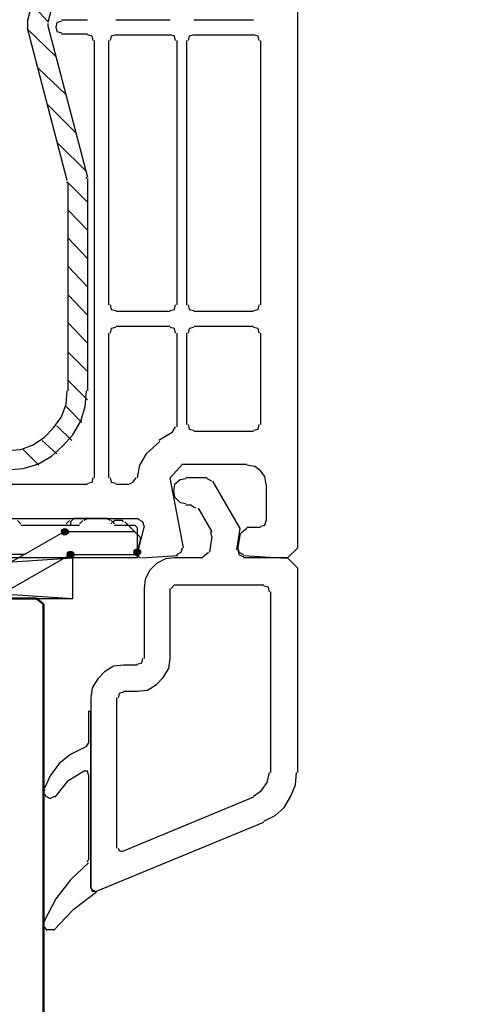
# Model space of a CAD drawing. Units: millimetres. Extents: x -415 to 412, y -586 to 590.
# Drawn here: x -226 to -209, y -433 to -396 of the extents above; entities that cross this region are included whole.
import ezdxf

# ---------------------------------------------------------------- set-up
doc = ezdxf.new("R2010")
doc.units = ezdxf.units.MM
doc.header["$MEASUREMENT"] = 0
doc.layers.add('Ebene 1', color=7, linetype='Continuous')

msp = doc.modelspace()

# ---------------------------------------------------------------- hatches: boundary and pattern name
at = {"layer": 'Ebene 1', "true_color": 0xff00ff}
h = msp.add_hatch(color=6, dxfattribs=at)
edge = h.paths.add_edge_path()
edge.add_arc((-223.8301, -414.9226), 0.127, 90, 450)
h = msp.add_hatch(color=6, dxfattribs=at)
edge = h.paths.add_edge_path()
edge.add_arc((-221.1209, -415.6852), 0.127, 90, 450)
h = msp.add_hatch(color=6, dxfattribs=at)
edge = h.paths.add_edge_path()
edge.add_arc((-223.6186, -415.7695), 0.127, 90, 450)

# ---------------------------------------------------------------- linework, layer by layer
at = {"layer": 'Ebene 1', "color": 6}
for centre in [(-223.8301, -414.9226), (-221.1209, -415.6852), (-223.6186, -415.7695)]:
    msp.add_ellipse(centre, major_axis=(0, 0.127), ratio=1, dxfattribs=at)
at = {"layer": 'Ebene 1', "lineweight": 5}
msp.add_open_spline([(-415.4734, -586.0768), (-415.4734, -586.0768), (412.1416, -586.0768), (412.1416, -586.0768), (412.1416, -586.0768), (412.1416, 589.651), (412.1416, 589.651), (412.1416, 589.651), (-415.4734, 589.651), (-415.4734, 589.651), (-415.4734, 589.651), (-415.4734, -586.0768), (-415.4734, -586.0768)], degree=3, knots=[0, 0, 0, 0, 0.25, 0.25, 0.25, 0.5, 0.5, 0.5, 0.75, 0.75, 0.75, 1, 1, 1, 1], dxfattribs=at)
at = {"layer": 'Ebene 1', "lineweight": 25}
for points, knots in [([(-217.1411, -415.8124), (-217.1411, -415.8124), (-215.7448, -415.8967), (-215.7448, -415.8967), (-215.7448, -415.8967), (-215.4903, -415.8967), (-215.4903, -415.8967), (-215.4903, -415.8967), (-215.1094, -415.5158), (-215.1094, -415.5158), (-215.1094, -415.5158), (-215.1094, -372.8858), (-215.1094, -372.8858)], [0, 0, 0, 0, 0.25, 0.25, 0.25, 0.5, 0.5, 0.5, 0.75, 0.75, 0.75, 1, 1, 1, 1]), ([(-223.9573, -395.7884), (-223.9573, -395.7884), (-224.1267, -395.8305), (-224.1267, -395.8305), (-224.1267, -395.8305), (-224.1688, -395.9999), (-224.1688, -395.9999), (-224.1688, -395.9999), (-224.1267, -396.1693), (-224.1267, -396.1693), (-224.1267, -396.1693), (-223.9573, -396.2114), (-223.9573, -396.2114)], [0, 0, 0, 0, 0.25, 0.25, 0.25, 0.5, 0.5, 0.5, 0.75, 0.75, 0.75, 1, 1, 1, 1]), ([(-222.7717, -396.508), (-222.7717, -396.508), (-222.8138, -396.3386), (-222.8138, -396.3386), (-222.8138, -396.3386), (-222.9832, -396.2965), (-222.9832, -396.2965)], [0, 0, 0, 0, 0.5, 0.5, 0.5, 1, 1, 1, 1]), ([(-221.9257, -396.2965), (-221.9257, -396.2965), (-222.095, -396.3386), (-222.095, -396.3386), (-222.095, -396.3386), (-222.1364, -396.508), (-222.1364, -396.508)], [0, 0, 0, 0, 0.5, 0.5, 0.5, 1, 1, 1, 1]), ([(-219.6817, -396.508), (-219.6817, -396.508), (-219.7238, -396.3386), (-219.7238, -396.3386), (-219.7238, -396.3386), (-219.8932, -396.2965), (-219.8932, -396.2965)], [0, 0, 0, 0, 0.5, 0.5, 0.5, 1, 1, 1, 1]), ([(-219.0042, -396.2965), (-219.0042, -396.2965), (-219.1736, -396.3386), (-219.1736, -396.3386), (-219.1736, -396.3386), (-219.2157, -396.508), (-219.2157, -396.508)], [0, 0, 0, 0, 0.5, 0.5, 0.5, 1, 1, 1, 1]), ([(-216.5487, -396.508), (-216.5487, -396.508), (-216.5916, -396.3386), (-216.5916, -396.3386), (-216.5916, -396.3386), (-216.761, -396.2965), (-216.761, -396.2965)], [0, 0, 0, 0, 0.5, 0.5, 0.5, 1, 1, 1, 1]), ([(-222.1364, -406.4143), (-222.1364, -406.4143), (-222.095, -406.5836), (-222.095, -406.5836), (-222.095, -406.5836), (-221.9257, -406.6258), (-221.9257, -406.6258)], [0, 0, 0, 0, 0.5, 0.5, 0.5, 1, 1, 1, 1]), ([(-219.8932, -406.6258), (-219.8932, -406.6258), (-219.7238, -406.5836), (-219.7238, -406.5836), (-219.7238, -406.5836), (-219.6817, -406.4143), (-219.6817, -406.4143)], [0, 0, 0, 0, 0.5, 0.5, 0.5, 1, 1, 1, 1]), ([(-219.2157, -406.4143), (-219.2157, -406.4143), (-219.1736, -406.5836), (-219.1736, -406.5836), (-219.1736, -406.5836), (-219.0042, -406.6258), (-219.0042, -406.6258)], [0, 0, 0, 0, 0.5, 0.5, 0.5, 1, 1, 1, 1]), ([(-216.761, -406.6258), (-216.761, -406.6258), (-216.5916, -406.5836), (-216.5916, -406.5836), (-216.5916, -406.5836), (-216.5487, -406.4143), (-216.5487, -406.4143)], [0, 0, 0, 0, 0.5, 0.5, 0.5, 1, 1, 1, 1]), ([(-221.9257, -407.2603), (-221.9257, -407.2603), (-222.095, -407.3033), (-222.095, -407.3033), (-222.095, -407.3033), (-222.1364, -407.4726), (-222.1364, -407.4726)], [0, 0, 0, 0, 0.5, 0.5, 0.5, 1, 1, 1, 1]), ([(-219.6817, -407.4726), (-219.6817, -407.4726), (-219.7238, -407.3033), (-219.7238, -407.3033), (-219.7238, -407.3033), (-219.8932, -407.2603), (-219.8932, -407.2603)], [0, 0, 0, 0, 0.5, 0.5, 0.5, 1, 1, 1, 1]), ([(-219.0042, -407.2603), (-219.0042, -407.2603), (-219.1736, -407.3033), (-219.1736, -407.3033), (-219.1736, -407.3033), (-219.2157, -407.4726), (-219.2157, -407.4726)], [0, 0, 0, 0, 0.5, 0.5, 0.5, 1, 1, 1, 1]), ([(-216.5487, -407.4726), (-216.5487, -407.4726), (-216.5916, -407.3033), (-216.5916, -407.3033), (-216.5916, -407.3033), (-216.761, -407.2603), (-216.761, -407.2603)], [0, 0, 0, 0, 0.5, 0.5, 0.5, 1, 1, 1, 1]), ([(-219.2157, -410.9014), (-219.2157, -410.9014), (-219.1736, -411.0708), (-219.1736, -411.0708), (-219.1736, -411.0708), (-219.0042, -411.1129), (-219.0042, -411.1129)], [0, 0, 0, 0, 0.5, 0.5, 0.5, 1, 1, 1, 1]), ([(-216.761, -411.1129), (-216.761, -411.1129), (-216.5916, -411.0708), (-216.5916, -411.0708), (-216.5916, -411.0708), (-216.5487, -410.9014), (-216.5487, -410.9014)], [0, 0, 0, 0, 0.5, 0.5, 0.5, 1, 1, 1, 1]), ([(-220.7822, -412.0019), (-220.7822, -412.0019), (-221.0367, -412.425), (-221.0367, -412.425), (-221.0367, -412.425), (-221.1209, -412.8909), (-221.1209, -412.8909)], [0, 0, 0, 0, 0.5, 0.5, 0.5, 1, 1, 1, 1]), ([(-219.3851, -415.5158), (-219.3851, -415.5158), (-219.8932, -412.8909), (-219.8932, -412.8909), (-219.8932, -412.8909), (-219.428, -412.3828), (-219.428, -412.3828), (-219.428, -412.3828), (-217.0147, -412.3828), (-217.0147, -412.3828)], [0, 0, 0, 0, 0.3333333, 0.3333333, 0.3333333, 0.6666667, 0.6666667, 0.6666667, 1, 1, 1, 1]), ([(-216.295, -413.1454), (-216.295, -413.1454), (-216.3372, -412.8488), (-216.3372, -412.8488), (-216.3372, -412.8488), (-216.5066, -412.6373), (-216.5066, -412.6373), (-216.5066, -412.6373), (-216.7181, -412.4679), (-216.7181, -412.4679), (-216.7181, -412.4679), (-217.0147, -412.425), (-217.0147, -412.425)], [0, 0, 0, 0, 0.25, 0.25, 0.25, 0.5, 0.5, 0.5, 0.75, 0.75, 0.75, 1, 1, 1, 1]), ([(-222.9832, -413.1024), (-222.9832, -413.1024), (-222.8138, -413.0603), (-222.8138, -413.0603), (-222.8138, -413.0603), (-222.7717, -412.8909), (-222.7717, -412.8909)], [0, 0, 0, 0, 0.5, 0.5, 0.5, 1, 1, 1, 1]), ([(-222.1364, -412.8909), (-222.1364, -412.8909), (-222.095, -413.0603), (-222.095, -413.0603), (-222.095, -413.0603), (-221.9257, -413.1024), (-221.9257, -413.1024)], [0, 0, 0, 0, 0.5, 0.5, 0.5, 1, 1, 1, 1]), ([(-221.4597, -413.1454), (-221.4597, -413.1454), (-221.2903, -413.0603), (-221.2903, -413.0603), (-221.2903, -413.0603), (-221.1631, -412.8909), (-221.1631, -412.8909)], [0, 0, 0, 0, 0.5, 0.5, 0.5, 1, 1, 1, 1]), ([(-219.3008, -412.9331), (-219.3008, -412.9331), (-219.5123, -412.976), (-219.5123, -412.976), (-219.5123, -412.976), (-219.7238, -413.1454), (-219.7238, -413.1454), (-219.7238, -413.1454), (-219.766, -413.3991), (-219.766, -413.3991), (-219.766, -413.3991), (-219.7238, -413.6106), (-219.7238, -413.6106), (-219.7238, -413.6106), (-219.5123, -413.8221), (-219.5123, -413.8221), (-219.5123, -413.8221), (-219.3008, -413.8642), (-219.3008, -413.8642)], [0, 0, 0, 0, 0.1666667, 0.1666667, 0.1666667, 0.3333333, 0.3333333, 0.3333333, 0.5, 0.5, 0.5, 0.6666667, 0.6666667, 0.6666667, 0.8333333, 0.8333333, 0.8333333, 1, 1, 1, 1]), ([(-217.3956, -415.6001), (-217.3956, -415.6001), (-217.2683, -414.7962), (-217.2683, -414.7962), (-217.2683, -414.7962), (-218.2846, -413.0182), (-218.2846, -413.0182)], [0, 0, 0, 0, 0.5, 0.5, 0.5, 1, 1, 1, 1]), ([(-220.8673, -414.7111), (-220.8673, -414.7111), (-220.9094, -414.5417), (-220.9094, -414.5417), (-220.9094, -414.5417), (-221.0788, -414.4574), (-221.0788, -414.4574)], [0, 0, 0, 0, 0.5, 0.5, 0.5, 1, 1, 1, 1]), ([(-216.5066, -414.7111), (-216.5066, -414.7111), (-216.3372, -414.6689), (-216.3372, -414.6689), (-216.3372, -414.6689), (-216.295, -414.4996), (-216.295, -414.4996)], [0, 0, 0, 0, 0.5, 0.5, 0.5, 1, 1, 1, 1]), ([(-219.6387, -415.7695), (-219.6387, -415.7695), (-219.4702, -415.6852), (-219.4702, -415.6852), (-219.4702, -415.6852), (-219.428, -415.5158), (-219.428, -415.5158)], [0, 0, 0, 0, 0.5, 0.5, 0.5, 1, 1, 1, 1]), ([(-217.3534, -415.5158), (-217.3534, -415.5158), (-217.3105, -415.6852), (-217.3105, -415.6852), (-217.3105, -415.6852), (-217.1411, -415.7695), (-217.1411, -415.7695)], [0, 0, 0, 0, 0.5, 0.5, 0.5, 1, 1, 1, 1]), ([(-221.1209, -415.7273), (-221.1209, -415.7273), (-221.0788, -415.8545), (-221.0788, -415.8545), (-221.0788, -415.8545), (-220.9937, -415.8967), (-220.9937, -415.8967)], [0, 0, 0, 0, 0.5, 0.5, 0.5, 1, 1, 1, 1]), ([(-219.7238, -415.8967), (-219.7238, -415.8967), (-220.0626, -415.9388), (-220.0626, -415.9388), (-220.0626, -415.9388), (-220.4013, -416.1082), (-220.4013, -416.1082), (-220.4013, -416.1082), (-220.655, -416.3627), (-220.655, -416.3627), (-220.655, -416.3627), (-220.8243, -416.7006), (-220.8243, -416.7006), (-220.8243, -416.7006), (-220.8673, -417.0393), (-220.8673, -417.0393)], [0, 0, 0, 0, 0.2, 0.2, 0.2, 0.4, 0.4, 0.4, 0.6, 0.6, 0.6, 0.8, 0.8, 0.8, 1, 1, 1, 1]), ([(-217.3534, -415.6001), (-217.3534, -415.6001), (-217.3105, -415.7695), (-217.3105, -415.7695), (-217.3105, -415.7695), (-217.1411, -415.8545), (-217.1411, -415.8545)], [0, 0, 0, 0, 0.5, 0.5, 0.5, 1, 1, 1, 1]), ([(-215.1094, -423.9398), (-215.1094, -423.9398), (-215.1094, -416.2776), (-215.1094, -416.2776), (-215.1094, -416.2776), (-215.4903, -415.8967), (-215.4903, -415.8967), (-215.4903, -415.8967), (-217.1411, -415.8967), (-217.1411, -415.8967)], [0, 0, 0, 0, 0.3333333, 0.3333333, 0.3333333, 0.6666667, 0.6666667, 0.6666667, 1, 1, 1, 1]), ([(-216.1678, -417.1666), (-216.1678, -417.1666), (-216.2099, -416.9972), (-216.2099, -416.9972), (-216.2099, -416.9972), (-216.3793, -416.9551), (-216.3793, -416.9551)], [0, 0, 0, 0, 0.5, 0.5, 0.5, 1, 1, 1, 1]), ([(-221.6291, -419.9179), (-221.6291, -419.9179), (-222.0099, -419.9608), (-222.0099, -419.9608), (-222.0099, -419.9608), (-222.3487, -420.1723), (-222.3487, -420.1723), (-222.3487, -420.1723), (-222.6023, -420.426), (-222.6023, -420.426), (-222.6023, -420.426), (-222.8138, -420.7647), (-222.8138, -420.7647), (-222.8138, -420.7647), (-222.8568, -421.1464), (-222.8568, -421.1464)], [0, 0, 0, 0, 0.2, 0.2, 0.2, 0.4, 0.4, 0.4, 0.6, 0.6, 0.6, 0.8, 0.8, 0.8, 1, 1, 1, 1]), ([(-221.1209, -419.8757), (-221.1209, -419.8757), (-220.9516, -419.8336), (-220.9516, -419.8336), (-220.9516, -419.8336), (-220.9094, -419.6642), (-220.9094, -419.6642)], [0, 0, 0, 0, 0.5, 0.5, 0.5, 1, 1, 1, 1]), ([(-221.1209, -420.892), (-221.1209, -420.892), (-220.7401, -420.8498), (-220.7401, -420.8498), (-220.7401, -420.8498), (-220.4013, -420.6383), (-220.4013, -420.6383), (-220.4013, -420.6383), (-220.1468, -420.3838), (-220.1468, -420.3838), (-220.1468, -420.3838), (-219.9353, -420.0451), (-219.9353, -420.0451), (-219.9353, -420.0451), (-219.8932, -419.6642), (-219.8932, -419.6642)], [0, 0, 0, 0, 0.2, 0.2, 0.2, 0.4, 0.4, 0.4, 0.6, 0.6, 0.6, 0.8, 0.8, 0.8, 1, 1, 1, 1]), ([(-221.6291, -420.9341), (-221.6291, -420.9341), (-221.7984, -420.977), (-221.7984, -420.977), (-221.7984, -420.977), (-221.8406, -421.1464), (-221.8406, -421.1464)], [0, 0, 0, 0, 0.5, 0.5, 0.5, 1, 1, 1, 1]), ([(-216.761, -424.8289), (-216.761, -424.8289), (-216.4644, -424.6173), (-216.4644, -424.6173), (-216.4644, -424.6173), (-216.2529, -424.3207), (-216.2529, -424.3207), (-216.2529, -424.3207), (-216.1678, -423.9398), (-216.1678, -423.9398)], [0, 0, 0, 0, 0.3333333, 0.3333333, 0.3333333, 0.6666667, 0.6666667, 0.6666667, 1, 1, 1, 1]), ([(-216.3793, -425.76), (-216.3793, -425.76), (-215.9563, -425.5485), (-215.9563, -425.5485), (-215.9563, -425.5485), (-215.6176, -425.2519), (-215.6176, -425.2519), (-215.6176, -425.2519), (-215.3639, -424.8289), (-215.3639, -424.8289), (-215.3639, -424.8289), (-215.1945, -424.4058), (-215.1945, -424.4058), (-215.1945, -424.4058), (-215.1516, -423.9398), (-215.1516, -423.9398)], [0, 0, 0, 0, 0.2, 0.2, 0.2, 0.4, 0.4, 0.4, 0.6, 0.6, 0.6, 0.8, 0.8, 0.8, 1, 1, 1, 1]), ([(-221.8406, -426.7762), (-221.8406, -426.7762), (-221.7984, -426.8613), (-221.7984, -426.8613), (-221.7984, -426.8613), (-221.6712, -426.9035), (-221.6712, -426.9035)], [0, 0, 0, 0, 0.5, 0.5, 0.5, 1, 1, 1, 1]), ([(-222.8568, -428.2576), (-222.8568, -428.2576), (-222.8138, -428.3849), (-222.8138, -428.3849), (-222.8138, -428.3849), (-222.6874, -428.3849), (-222.6874, -428.3849)], [0, 0, 0, 0, 0.5, 0.5, 0.5, 1, 1, 1, 1])]:
    msp.add_open_spline(points, degree=3, knots=knots, dxfattribs=at)
at = {"layer": 'Ebene 1', "color": 5, "lineweight": 25}
for points in [[(-225.2272, -395.7884), (-225.2272, -395.7884), (-223.7458, -390.0735), (-223.7458, -390.0735)], [(-223.0262, -390.3271), (-223.0262, -390.3271), (-224.4654, -395.8305), (-224.4654, -395.8305)], [(-225.0578, -395.153), (-225.0578, -395.153), (-224.4654, -395.7884), (-224.4654, -395.7884)], [(-225.2272, -395.7884), (-225.2272, -395.7884), (-225.2272, -396.042), (-225.2272, -396.042)], [(-224.4654, -395.8727), (-224.4654, -395.8727), (-224.4654, -395.9578), (-224.4654, -395.9578)], [(-224.4654, -395.9578), (-224.4654, -395.9578), (-222.9832, -401.6305), (-222.9832, -401.6305)], [(-223.7458, -401.7577), (-223.7458, -401.7577), (-225.2272, -396.042), (-225.2272, -396.042)], [(-225.2272, -396.085), (-225.2272, -396.085), (-224.1688, -397.1004), (-224.1688, -397.1004)], [(-224.8463, -397.5242), (-224.8463, -397.5242), (-223.7879, -398.5397), (-223.7879, -398.5397)], [(-224.4654, -398.9214), (-224.4654, -398.9214), (-223.4071, -399.9797), (-223.4071, -399.9797)], [(-224.0845, -400.3606), (-224.0845, -400.3606), (-223.0262, -401.419), (-223.0262, -401.419)], [(-223.7458, -401.7999), (-223.7458, -401.7999), (-222.9832, -402.5617), (-222.9832, -402.5617)], [(-223.7458, -401.842), (-223.7458, -401.842), (-223.7458, -401.7999), (-223.7458, -401.7999)], [(-223.7029, -409.6315), (-223.7029, -409.6315), (-223.7029, -401.842), (-223.7029, -401.842)], [(-223.0262, -401.6727), (-223.0262, -401.6727), (-223.0262, -401.6305), (-223.0262, -401.6305)], [(-222.9832, -401.6727), (-222.9832, -401.6727), (-222.9832, -409.6315), (-222.9832, -409.6315)], [(-223.7029, -402.8583), (-223.7029, -402.8583), (-222.9832, -403.62), (-222.9832, -403.62)], [(-223.7029, -403.9166), (-223.7029, -403.9166), (-222.9832, -404.6784), (-222.9832, -404.6784)], [(-223.7029, -404.975), (-223.7029, -404.975), (-222.9832, -405.7368), (-222.9832, -405.7368)], [(-223.7029, -406.0326), (-223.7029, -406.0326), (-222.9832, -406.7952), (-222.9832, -406.7952)], [(-223.7029, -407.0918), (-223.7029, -407.0918), (-222.9832, -407.8535), (-222.9832, -407.8535)], [(-223.7029, -408.1915), (-223.7029, -408.1915), (-222.9832, -408.9119), (-222.9832, -408.9119)], [(-223.7029, -409.2506), (-223.7029, -409.2506), (-222.9832, -409.9703), (-222.9832, -409.9703)], [(-223.7879, -410.2239), (-223.7879, -410.2239), (-223.1955, -410.8171), (-223.1955, -410.8171)], [(-224.1267, -410.9436), (-224.1267, -410.9436), (-223.5764, -411.4938), (-223.5764, -411.4938)], [(-224.6769, -411.4938), (-224.6769, -411.4938), (-224.1267, -412.0019), (-224.1267, -412.0019)], [(-225.3966, -411.8326), (-225.3966, -411.8326), (-224.8042, -412.425), (-224.8042, -412.425)]]:
    msp.add_open_spline(points, degree=3, dxfattribs=at)
at = {"layer": 'Ebene 1', "lineweight": 25}
for points in [[(-222.9832, -395.7462), (-222.9832, -395.7462), (-223.9573, -395.7462), (-223.9573, -395.7462)], [(-219.8932, -395.7462), (-219.8932, -395.7462), (-221.9257, -395.7462), (-221.9257, -395.7462)], [(-216.761, -395.7462), (-216.761, -395.7462), (-219.0042, -395.7462), (-219.0042, -395.7462)], [(-223.9573, -396.2544), (-223.9573, -396.2544), (-222.9832, -396.2544), (-222.9832, -396.2544)], [(-221.9257, -396.2965), (-221.9257, -396.2965), (-219.8932, -396.2965), (-219.8932, -396.2965)], [(-219.0042, -396.2965), (-219.0042, -396.2965), (-216.761, -396.2965), (-216.761, -396.2965)], [(-222.7296, -396.508), (-222.7296, -396.508), (-222.7296, -412.8909), (-222.7296, -412.8909)], [(-222.1793, -406.4143), (-222.1793, -406.4143), (-222.1793, -396.508), (-222.1793, -396.508)], [(-219.6387, -396.508), (-219.6387, -396.508), (-219.6387, -406.4143), (-219.6387, -406.4143)], [(-219.2587, -406.4143), (-219.2587, -406.4143), (-219.2587, -396.508), (-219.2587, -396.508)], [(-216.5066, -396.508), (-216.5066, -396.508), (-216.5066, -406.4143), (-216.5066, -406.4143)], [(-219.8932, -406.6679), (-219.8932, -406.6679), (-221.9257, -406.6679), (-221.9257, -406.6679)], [(-216.761, -406.6679), (-216.761, -406.6679), (-219.0042, -406.6679), (-219.0042, -406.6679)], [(-221.9257, -407.2182), (-221.9257, -407.2182), (-219.8932, -407.2182), (-219.8932, -407.2182)], [(-219.0042, -407.2182), (-219.0042, -407.2182), (-216.761, -407.2182), (-216.761, -407.2182)], [(-222.1793, -412.8909), (-222.1793, -412.8909), (-222.1793, -407.4726), (-222.1793, -407.4726)], [(-219.6387, -407.4726), (-219.6387, -407.4726), (-219.6387, -410.9865), (-219.6387, -410.9865)], [(-219.2587, -410.9014), (-219.2587, -410.9014), (-219.2587, -407.4726), (-219.2587, -407.4726)], [(-216.5066, -407.4726), (-216.5066, -407.4726), (-216.5066, -410.9014), (-216.5066, -410.9014)], [(-219.8081, -411.1972), (-219.8081, -411.1972), (-219.6817, -410.9865), (-219.6817, -410.9865)], [(-219.8081, -411.1972), (-219.8081, -411.1972), (-220.3162, -411.4938), (-220.3162, -411.4938)], [(-216.761, -411.1559), (-216.761, -411.1559), (-219.0042, -411.1559), (-219.0042, -411.1559)], [(-220.2741, -411.536), (-220.2741, -411.536), (-220.7822, -412.0019), (-220.7822, -412.0019)], [(-218.4961, -412.8909), (-218.4961, -412.8909), (-219.3008, -412.8909), (-219.3008, -412.8909)], [(-218.3267, -413.0182), (-218.3267, -413.0182), (-218.4961, -412.9331), (-218.4961, -412.9331)], [(-222.9832, -413.1454), (-222.9832, -413.1454), (-229.3335, -413.1454), (-229.3335, -413.1454)], [(-221.4597, -413.1454), (-221.4597, -413.1454), (-221.9257, -413.1454), (-221.9257, -413.1454)], [(-216.295, -413.1454), (-216.295, -413.1454), (-216.295, -414.4996), (-216.295, -414.4996)], [(-219.3008, -413.9072), (-219.3008, -413.9072), (-219.0893, -413.9072), (-219.0893, -413.9072)], [(-218.9199, -414.0336), (-218.9199, -414.0336), (-219.0893, -413.9493), (-219.0893, -413.9493)], [(-218.8348, -414.0336), (-218.8348, -414.0336), (-218.3267, -414.9226), (-218.3267, -414.9226)], [(-235.2607, -414.4153), (-235.2607, -414.4153), (-221.0788, -414.4153), (-221.0788, -414.4153)], [(-220.8673, -414.7111), (-220.8673, -414.7111), (-221.1209, -415.7273), (-221.1209, -415.7273)], [(-217.0147, -414.7962), (-217.0147, -414.7962), (-217.2262, -414.9655), (-217.2262, -414.9655)], [(-216.5066, -414.754), (-216.5066, -414.754), (-217.0147, -414.754), (-217.0147, -414.754)], [(-218.3267, -415.092), (-218.3267, -415.092), (-218.4118, -415.6852), (-218.4118, -415.6852)], [(-218.3267, -415.092), (-218.3267, -415.092), (-218.3696, -414.9226), (-218.3696, -414.9226)], [(-217.2683, -414.9655), (-217.2683, -414.9655), (-217.3534, -415.5158), (-217.3534, -415.5158)], [(-220.9516, -415.8967), (-220.9516, -415.8967), (-219.5974, -415.8124), (-219.5974, -415.8124)], [(-218.6654, -415.8967), (-218.6654, -415.8967), (-219.7238, -415.8967), (-219.7238, -415.8967)], [(-218.6654, -415.8545), (-218.6654, -415.8545), (-218.4539, -415.6852), (-218.4539, -415.6852)], [(-219.7238, -416.9129), (-219.7238, -416.9129), (-219.851, -417.0393), (-219.851, -417.0393)], [(-219.7238, -416.9129), (-219.7238, -416.9129), (-216.3793, -416.9129), (-216.3793, -416.9129)], [(-220.8673, -417.0393), (-220.8673, -417.0393), (-220.8673, -419.6642), (-220.8673, -419.6642)], [(-219.8932, -419.6642), (-219.8932, -419.6642), (-219.8932, -417.0393), (-219.8932, -417.0393)], [(-216.1257, -417.1666), (-216.1257, -417.1666), (-216.1257, -423.9398), (-216.1257, -423.9398)], [(-221.1209, -419.9179), (-221.1209, -419.9179), (-221.6291, -419.9179), (-221.6291, -419.9179)], [(-221.6291, -420.892), (-221.6291, -420.892), (-221.1209, -420.892), (-221.1209, -420.892)], [(-222.8568, -421.1464), (-222.8568, -421.1464), (-222.8568, -428.2576), (-222.8568, -428.2576)], [(-221.8827, -426.7762), (-221.8827, -426.7762), (-221.8827, -421.1464), (-221.8827, -421.1464)], [(-216.761, -424.8718), (-216.761, -424.8718), (-221.6712, -426.9035), (-221.6712, -426.9035)], [(-222.6445, -428.3849), (-222.6445, -428.3849), (-216.3793, -425.8029), (-216.3793, -425.8029)]]:
    msp.add_open_spline(points, degree=3, dxfattribs=at)
at = {"layer": 'Ebene 1', "color": 5, "lineweight": 25}
for points, knots in [([(-225.989, -411.8747), (-225.989, -411.8747), (-225.4809, -411.8326), (-225.4809, -411.8326), (-225.4809, -411.8326), (-225.0157, -411.6632), (-225.0157, -411.6632), (-225.0157, -411.6632), (-224.5927, -411.3666), (-224.5927, -411.3666), (-224.5927, -411.3666), (-224.2539, -411.0278), (-224.2539, -411.0278), (-224.2539, -411.0278), (-223.9573, -410.6048), (-223.9573, -410.6048), (-223.9573, -410.6048), (-223.7879, -410.1396), (-223.7879, -410.1396), (-223.7879, -410.1396), (-223.7458, -409.6315), (-223.7458, -409.6315)], [0, 0, 0, 0, 0.1428571, 0.1428571, 0.1428571, 0.2857143, 0.2857143, 0.2857143, 0.4285714, 0.4285714, 0.4285714, 0.5714286, 0.5714286, 0.5714286, 0.7142857, 0.7142857, 0.7142857, 0.8571429, 0.8571429, 0.8571429, 1, 1, 1, 1]), ([(-225.989, -412.5943), (-225.989, -412.5943), (-225.3966, -412.5522), (-225.3966, -412.5522), (-225.3966, -412.5522), (-224.8463, -412.3828), (-224.8463, -412.3828), (-224.8463, -412.3828), (-224.3382, -412.087), (-224.3382, -412.087), (-224.3382, -412.087), (-223.9152, -411.7053), (-223.9152, -411.7053), (-223.9152, -411.7053), (-223.5343, -411.2823), (-223.5343, -411.2823), (-223.5343, -411.2823), (-223.2377, -410.7742), (-223.2377, -410.7742), (-223.2377, -410.7742), (-223.0683, -410.2239), (-223.0683, -410.2239), (-223.0683, -410.2239), (-223.0262, -409.6315), (-223.0262, -409.6315)], [0, 0, 0, 0, 0.125, 0.125, 0.125, 0.25, 0.25, 0.25, 0.375, 0.375, 0.375, 0.5, 0.5, 0.5, 0.625, 0.625, 0.625, 0.75, 0.75, 0.75, 0.875, 0.875, 0.875, 1, 1, 1, 1])]:
    msp.add_open_spline(points, degree=3, knots=knots, dxfattribs=at)
at = {"layer": 'Ebene 1', "color": 6, "lineweight": 25}
for points in [[(-223.4913, -414.4153), (-223.4913, -414.4153), (-223.6186, -414.5417), (-223.6186, -414.5417)], [(-222.9832, -414.4153), (-222.9832, -414.4153), (-223.4913, -414.4153), (-223.4913, -414.4153)], [(-222.9832, -414.4153), (-222.9832, -414.4153), (-223.1105, -414.4996), (-223.1105, -414.4996)], [(-222.2644, -414.4153), (-222.2644, -414.4153), (-222.9832, -414.4153), (-222.9832, -414.4153)], [(-222.1364, -414.4996), (-222.1364, -414.4996), (-222.2644, -414.4153), (-222.2644, -414.4153)], [(-225.6081, -414.4996), (-225.6081, -414.4996), (-225.4809, -414.6268), (-225.4809, -414.6268)], [(-225.4809, -414.6689), (-225.4809, -414.6689), (-223.2798, -414.6689), (-223.2798, -414.6689)], [(-223.7879, -414.6268), (-223.7879, -414.6268), (-223.6607, -414.4996), (-223.6607, -414.4996)], [(-223.6186, -414.5417), (-223.6186, -414.5417), (-223.6186, -414.6689), (-223.6186, -414.6689)], [(-223.2798, -414.6268), (-223.2798, -414.6268), (-223.1526, -414.4996), (-223.1526, -414.4996)], [(-222.095, -414.4996), (-222.095, -414.4996), (-221.9678, -414.6268), (-221.9678, -414.6268)], [(-222.095, -414.5847), (-222.095, -414.5847), (-222.095, -414.6268), (-222.095, -414.6268)], [(-221.9678, -414.4996), (-221.9678, -414.4996), (-222.0521, -414.5847), (-222.0521, -414.5847)], [(-221.9678, -414.4996), (-221.9678, -414.4996), (-222.0521, -414.5847), (-222.0521, -414.5847)], [(-221.9678, -414.4996), (-221.9678, -414.4996), (-222.0521, -414.5847), (-222.0521, -414.5847)], [(-221.9678, -414.4996), (-221.9678, -414.4996), (-222.0521, -414.5847), (-222.0521, -414.5847)], [(-221.6712, -414.4996), (-221.6712, -414.4996), (-221.9678, -414.4996), (-221.9678, -414.4996)], [(-221.9678, -414.6689), (-221.9678, -414.6689), (-221.2052, -414.6689), (-221.2052, -414.6689)], [(-221.6291, -414.5417), (-221.6291, -414.5417), (-221.6712, -414.4996), (-221.6712, -414.4996)], [(-221.5869, -414.5417), (-221.5869, -414.5417), (-220.9937, -415.1349), (-220.9937, -415.1349)], [(-221.1209, -414.754), (-221.1209, -414.754), (-221.2052, -414.6689), (-221.2052, -414.6689)], [(-221.1209, -414.754), (-221.1209, -414.754), (-221.1209, -415.643), (-221.1209, -415.643)], [(-226.3277, -416.3197), (-226.3277, -416.3197), (-223.8722, -414.9226), (-223.8722, -414.9226)], [(-221.2052, -414.9226), (-221.2052, -414.9226), (-223.8301, -414.9226), (-223.8301, -414.9226)], [(-221.1209, -415.0077), (-221.1209, -415.0077), (-221.2052, -414.9226), (-221.2052, -414.9226)], [(-220.9937, -415.1771), (-220.9937, -415.1771), (-221.1209, -415.6852), (-221.1209, -415.6852)], [(-220.9937, -415.1771), (-220.9937, -415.1771), (-220.9937, -415.1349), (-220.9937, -415.1349)], [(-225.3115, -415.7695), (-225.3115, -415.7695), (-246.013, -415.7695), (-246.013, -415.7695)], [(-221.2052, -415.7273), (-221.2052, -415.7273), (-221.1209, -415.643), (-221.1209, -415.643)]]:
    msp.add_open_spline(points, degree=3, dxfattribs=at)
at = {"layer": 'Ebene 1', "color": 1, "lineweight": 25}
msp.add_open_spline([(-246.6054, -417.4202), (-246.6054, -417.4202), (-223.5343, -417.4202), (-223.5343, -417.4202), (-223.5343, -417.4202), (-223.5343, -415.8967), (-223.5343, -415.8967), (-223.5343, -415.8967), (-246.6054, -415.8967), (-246.6054, -415.8967), (-246.6054, -415.8967), (-246.6054, -417.4202), (-246.6054, -417.4202), (-246.6054, -417.4202), (-223.5343, -415.8967), (-223.5343, -415.8967)], degree=3, knots=[0, 0, 0, 0, 0.2, 0.2, 0.2, 0.4, 0.4, 0.4, 0.6, 0.6, 0.6, 0.8, 0.8, 0.8, 1, 1, 1, 1], dxfattribs=at)
msp.add_open_spline([(-246.6054, -415.8967), (-246.6054, -415.8967), (-223.5343, -417.4202), (-223.5343, -417.4202)], degree=3, dxfattribs=at)
at = {"layer": 'Ebene 1', "color": 6, "lineweight": 25}
for points in [[(-225.9047, -417.0823), (-225.9047, -417.0823), (-223.6186, -415.7695), (-223.6186, -415.7695), (-223.6186, -415.7695), (-221.2052, -415.7695), (-221.2052, -415.7695)], [(-221.1209, -415.643), (-221.1209, -415.643), (-221.1209, -415.8967), (-221.1209, -415.8967), (-221.1209, -415.8967), (-223.8722, -415.8967), (-223.8722, -415.8967)]]:
    msp.add_open_spline(points, degree=3, knots=[0, 0, 0, 0, 0.5, 0.5, 0.5, 1, 1, 1, 1], dxfattribs=at)
at = {"layer": 'Ebene 1', "color": 142, "lineweight": 50}
msp.add_open_spline([(-224.6348, -468.8981), (-224.6348, -468.8981), (-224.6348, -417.6326), (-224.6348, -417.6326), (-224.6348, -417.6326), (-224.8885, -417.4202), (-224.8885, -417.4202), (-224.8885, -417.4202), (-226.3699, -417.4202), (-226.3699, -417.4202), (-226.3699, -417.4202), (-226.6243, -417.6326), (-226.6243, -417.6326), (-226.6243, -417.6326), (-226.6243, -468.8981), (-226.6243, -468.8981)], degree=3, knots=[0, 0, 0, 0, 0.2, 0.2, 0.2, 0.4, 0.4, 0.4, 0.6, 0.6, 0.6, 0.8, 0.8, 0.8, 1, 1, 1, 1], dxfattribs=at)
at = {"layer": 'Ebene 1', "color": 160, "lineweight": 25}
for points, knots in [([(-222.8568, -428.2576), (-222.8568, -428.2576), (-222.8568, -421.6537), (-222.8568, -421.6537), (-222.8568, -421.6537), (-222.9411, -421.6537), (-222.9411, -421.6537), (-222.9411, -421.6537), (-222.9411, -422.8393), (-222.9411, -422.8393)], [0, 0, 0, 0, 0.3333333, 0.3333333, 0.3333333, 0.6666667, 0.6666667, 0.6666667, 1, 1, 1, 1]), ([(-223.6186, -423.2624), (-223.6186, -423.2624), (-224.0416, -423.6011), (-224.0416, -423.6011), (-224.0416, -423.6011), (-224.3803, -424.0671), (-224.3803, -424.0671), (-224.3803, -424.0671), (-224.5927, -424.5331), (-224.5927, -424.5331)], [0, 0, 0, 0, 0.3333333, 0.3333333, 0.3333333, 0.6666667, 0.6666667, 0.6666667, 1, 1, 1, 1]), ([(-223.1105, -423.8977), (-223.1105, -423.8977), (-223.7458, -424.2786), (-223.7458, -424.2786), (-223.7458, -424.2786), (-224.211, -424.8718), (-224.211, -424.8718)], [0, 0, 0, 0, 0.5, 0.5, 0.5, 1, 1, 1, 1]), ([(-222.9411, -424.0249), (-222.9411, -424.0249), (-222.9832, -423.8977), (-222.9832, -423.8977), (-222.9832, -423.8977), (-223.1105, -423.8977), (-223.1105, -423.8977)], [0, 0, 0, 0, 0.5, 0.5, 0.5, 1, 1, 1, 1]), ([(-224.5497, -424.8289), (-224.5497, -424.8289), (-224.3803, -424.9139), (-224.3803, -424.9139), (-224.3803, -424.9139), (-224.211, -424.8289), (-224.211, -424.8289)], [0, 0, 0, 0, 0.5, 0.5, 0.5, 1, 1, 1, 1]), ([(-222.9411, -427.3265), (-222.9411, -427.3265), (-223.6186, -427.9618), (-223.6186, -427.9618), (-223.6186, -427.9618), (-224.1688, -428.6815), (-224.1688, -428.6815), (-224.1688, -428.6815), (-224.5927, -429.4854), (-224.5927, -429.4854)], [0, 0, 0, 0, 0.3333333, 0.3333333, 0.3333333, 0.6666667, 0.6666667, 0.6666667, 1, 1, 1, 1]), ([(-222.6445, -428.427), (-222.6445, -428.427), (-223.5343, -429.1045), (-223.5343, -429.1045), (-223.5343, -429.1045), (-224.2539, -429.8671), (-224.2539, -429.8671)], [0, 0, 0, 0, 0.5, 0.5, 0.5, 1, 1, 1, 1]), ([(-222.8568, -428.2576), (-222.8568, -428.2576), (-222.8138, -428.3427), (-222.8138, -428.3427), (-222.8138, -428.3427), (-222.6874, -428.3849), (-222.6874, -428.3849)], [0, 0, 0, 0, 0.5, 0.5, 0.5, 1, 1, 1, 1])]:
    msp.add_open_spline(points, degree=3, knots=knots, dxfattribs=at)
for points in [[(-223.0262, -422.9666), (-223.0262, -422.9666), (-222.9411, -422.8393), (-222.9411, -422.8393)], [(-223.0262, -422.9666), (-223.0262, -422.9666), (-223.6186, -423.2624), (-223.6186, -423.2624)], [(-222.9411, -424.0249), (-222.9411, -424.0249), (-222.9411, -427.2001), (-222.9411, -427.2001)], [(-224.6348, -424.6173), (-224.6348, -424.6173), (-224.6348, -424.7446), (-224.6348, -424.7446)], [(-224.5927, -424.5752), (-224.5927, -424.5752), (-224.5927, -424.6173), (-224.5927, -424.6173)], [(-224.5927, -424.7446), (-224.5927, -424.7446), (-224.5497, -424.8289), (-224.5497, -424.8289)], [(-222.9832, -427.2843), (-222.9832, -427.2843), (-222.9411, -427.2001), (-222.9411, -427.2001)], [(-222.6874, -428.3849), (-222.6874, -428.3849), (-222.6445, -428.3849), (-222.6445, -428.3849)], [(-224.6348, -429.5283), (-224.6348, -429.5283), (-224.6348, -429.7398), (-224.6348, -429.7398)], [(-224.5927, -429.4854), (-224.5927, -429.4854), (-224.5927, -429.5283), (-224.5927, -429.5283)], [(-224.5927, -429.7398), (-224.5927, -429.7398), (-224.5076, -429.8671), (-224.5076, -429.8671)], [(-224.5076, -429.8241), (-224.5076, -429.8241), (-224.2539, -429.8241), (-224.2539, -429.8241)]]:
    msp.add_open_spline(points, degree=3, dxfattribs=at)

doc.saveas('drawing.dxf')
